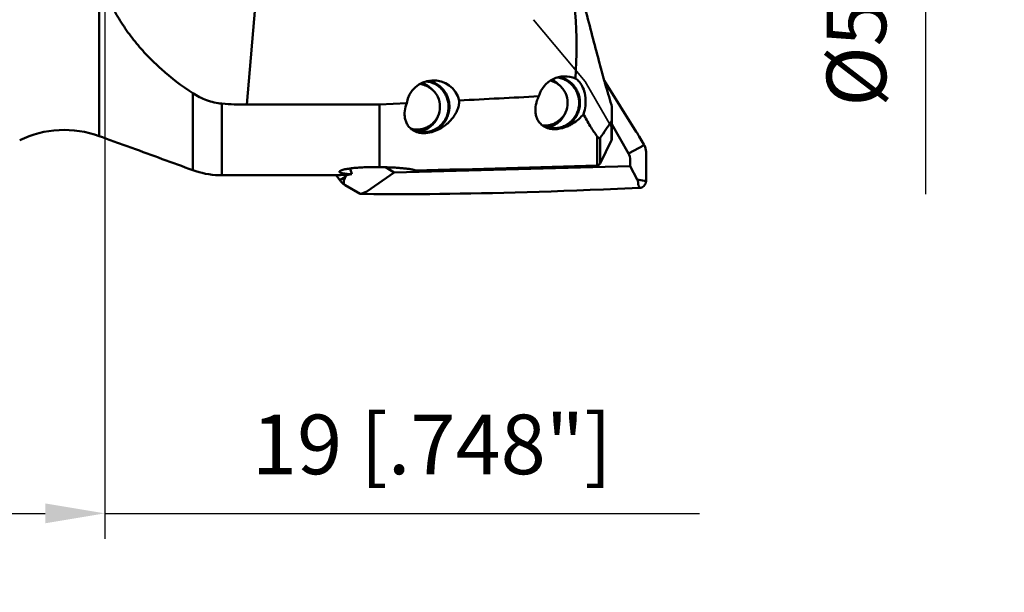
# Model space of a CAD drawing. Units: millimetres. Extents: x -29 to 85, y -49 to 82.
# Drawn here: x 14 to 72, y -49 to -15 of the extents above; entities that cross this region are included whole.
import ezdxf

# ---------------------------------------------------------------- set-up
doc = ezdxf.new("R2010")
doc.units = ezdxf.units.MM
doc.linetypes.add('HIDDEN', pattern=[9.525, 6.35, -3.175])
for name, color, linetype, lineweight in [('1', 4, 'Continuous', 50), ('2', 7, 'Continuous', 25), ('sk2', 7, 'Continuous', 25), ('sk3', 1, 'HIDDEN', 35)]:
    doc.layers.add(name, color=color, linetype=linetype, lineweight=lineweight)
doc.styles.add('simplex', font='txt.shx', dxfattribs={"height": 3.5})
doc.dimstyles.new('\\M+18352\\M+18373\\M+1815B - ISO-25', dxfattribs={"dimscale": 0, "dimtxt": 3.5, "dimasz": 3.5, "dimexe": 1.5, "dimexo": 0, "dimgap": 2.3, "dimtad": 1, "dimdsep": 46, "dimtxsty": 'simplex', "dimcen": 0.09, "dimclrd": 256, "dimclre": 256, "dimclrt": 256, "dimadec": 0, "dimazin": 0, "dimtfac": 1, "dimtofl": 0, "dimtmove": 0, "dimatfit": 3, "dimfxl": 1, "dimtolj": 1, "dimlwd": -1, "dimlwe": -1, "dimarcsym": 0})

# ---------------------------------------------------------------- blocks, each defined once
blk = doc.blocks.new('*D113')
at = {"layer": '2'}
for p, q in [((50.8, 25.4), (68.712, 25.4)), ((67.212, 21.9), (67.212, -25.4))]:
    blk.add_line(p, q, dxfattribs=at)
blk.add_solid([(66.629, 21.9), (67.796, 21.9), (67.212, 25.4)], dxfattribs=at)
at = {"layer": 'Defpoints', "color": 0}
for p in [(50.8, 25.4), (50.8, -25.4), (67.212, -25.4)]:
    blk.add_point(p, dxfattribs=at)
at = {"layer": '2', "insert": (61.412, -2.833), "char_height": 3.5, "attachment_point": 2, "rotation": 90, "style": 'simplex'}
blk.add_mtext('\\A1;%%c50.8 [%%c2.000"]', dxfattribs=at)
blk = doc.blocks.new('_None')
blk = doc.blocks.new('*D115')
at = {"layer": 'Defpoints', "color": 0}
for p in [(19, -9.2), (0, -10), (19, -44.145)]:
    blk.add_point(p, dxfattribs=at)
at = {"layer": 'sk2'}
for p, q in [((19, -9.2), (19, -45.645)), ((0, -10), (0, -45.645)), ((3.5, -44.145), (15.5, -44.145)), ((19, -44.145), (53.933, -44.145))]:
    blk.add_line(p, q, dxfattribs=at)
for points in [[(3.5, -43.561), (3.5, -44.728), (0, -44.145)], [(15.5, -43.561), (15.5, -44.728), (19, -44.145)]]:
    blk.add_solid(points, dxfattribs=at)
at = {"layer": 'sk2', "insert": (38.217, -38.345), "char_height": 3.5, "attachment_point": 2, "style": 'simplex'}
blk.add_mtext('\\A1;19 [.748"]', dxfattribs=at)

msp = doc.modelspace()

# ---------------------------------------------------------------- linework, layer by layer
at = {"layer": '1'}
for p, q in [((27.33971949, -20.1355812), (28.75916485, -3.91124656)), ((18.6748175, -21.98327479), (18.6748175, -12.6582907)), ((50.22866231, -21.728498), (48.34840043, -18.71928902)), ((24.17153419, -23.98354698), (24.17153419, -19.46276233)), ((25.8816349, -20.07535601), (25.8816349, -24.28545295)), ((27.33971949, -20.1355812), (35.14576677, -20.13558134)), ((36.74207723, -20.052177), (35.14576677, -20.13558134)), ((35.14576677, -20.13558134), (35.14576677, -23.81465617)), ((48.7920663, -20.29484138), (48.7920663, -22.13105886)), ((48.77206256, -22.21817467), (48.77206256, -21.1113818)), ((49.77048597, -22.99781136), (48.7920663, -21.27699572)), ((18.6748175, -21.98327479), (18.86242617, -22.05155876)), ((47.93363911, -23.70261019), (47.93363911, -22.0071112)), ((48.10498508, -22.08656837), (48.10498508, -23.5913322)), ((48.10498508, -23.5913322), (48.77206256, -22.21817467)), ((50.69434791, -22.51023686), (49.77048597, -22.99781136)), ((50.67834759, -22.48287519), (50.39964982, -22.01018371)), ((50.8, -22.91018371), (50.8, -24.62724007)), ((49.87603735, -23.75003335), (49.87603735, -23.39781136)), ((25.8816349, -24.28545295), (30.3892745, -24.28545295)), ((32.59922767, -24.27463288), (32.81337729, -24.57789181)), ((33.1523013, -24.37079274), (33.21654553, -24.25697669)), ((33.50923576, -24.22732729), (33.42378707, -23.88163571)), ((33.42519474, -23.88733055), (33.42877673, -23.88098463)), ((34.40075019, -25.22936217), (36.00356578, -24.11890073)), ((35.48660626, -23.81582968), (36.00356578, -24.11890073)), ((49.87603735, -23.75003335), (36.00356578, -24.11890073)), ((50.2834204, -24.53168512), (49.87603735, -23.75003335)), ((33.1523013, -24.37079274), (32.81337729, -24.57789181)), ((33.11959102, -24.8598098), (34.0127822, -25.38344923)), ((50.2834204, -24.53168512), (50.8, -24.62724007)), ((34.0127822, -25.38344922), (34.06031154, -25.36534692)), ((34.0127822, -25.38344922), (34.05235586, -25.38131058)), ((34.05235586, -25.38131058), (34.30117822, -25.38413031)), ((34.06031154, -25.36534692), (34.40075019, -25.22936217)), ((34.30117822, -25.38413031), (34.81367349, -25.3885677)), ((34.81367349, -25.3885677), (35.33568043, -25.39164306)), ((35.33568043, -25.39164306), (35.37528986, -25.39177747)), ((35.37528986, -25.39177747), (35.8674443, -25.39332468)), ((35.8674443, -25.39332468), (36.40920931, -25.39358178)), ((36.40920931, -25.39358178), (36.96122743, -25.39238405)), ((36.96122743, -25.39238405), (37.5237752, -25.38970079)), ((37.5237752, -25.38970079), (38.09715152, -25.38550106)), ((38.09715152, -25.38550106), (38.68166771, -25.37975412)), ((38.68166771, -25.37975412), (39.2776678, -25.37242846)), ((39.2776678, -25.37242846), (39.88551558, -25.36349237)), ((39.88551558, -25.36349237), (40.50562137, -25.35291264)), ((40.50562137, -25.35291264), (41.13844199, -25.34065449)), ((41.13844199, -25.34065449), (41.78446536, -25.32668241)), ((41.78446536, -25.32668241), (42.44421551, -25.31095983)), ((42.44421551, -25.31095983), (43.11831849, -25.29344578)), ((43.11831849, -25.29344578), (43.80748826, -25.27409562)), ((43.80748826, -25.27409562), (44.5125009, -25.2528623)), ((44.5125009, -25.2528623), (45.23420191, -25.22969596)), ((45.23420191, -25.22969596), (45.97358648, -25.20453989)), ((45.97358648, -25.20453989), (46.73174479, -25.17733325)), ((46.73174479, -25.17733325), (47.51007654, -25.14800016)), ((47.51007654, -25.14800016), (48.31010282, -25.11645923)), ((48.31010282, -25.11645923), (49.13347568, -25.08262306)), ((49.13347568, -25.08262306), (49.98203173, -25.04639549)), ((50.40679081, -25.02763215), (49.98203173, -25.04639549)), ((50.40679081, -25.02763215), (50.42394644, -25.0268283)), ((50.42394644, -25.0268283), (50.41175179, -25.02457258))]:
    msp.add_line(p, q, dxfattribs=at)
for centre, radius, start, end in [((37.14305893, -20.20988382), 1.45352849, 41.5324203331, 69.6072508318), ((44.63679113, -19.97838618), 1.4571466, 41.5540294482, 64.2003614857), ((44.66381977, -20.02385502), 1.52143908, 337.7794980651, 22.2205019345), ((27.33719988, -2.515957), 17.61962438, 265.2613700107, 270.0081932985), ((38.51005985, -20.74610067), 1.8992874, 158.5702598426, 165.1134646183), ((37.16774359, -20.25816294), 1.52143908, 337.7794980651, 22.2205019345), ((45.39241957, -20.06473062), 1.45912415, 242.2482986293, 269.9822908004), ((-119.25070058, 93.109028), 203.16975895, 325.4592768141, 325.7924760257), ((16.62269664, -27.62143052), 6, 70, 115.9200217027), ((37.72278078, -20.29851273), 1.45964999, 240.5895969817, 269.9789380552), ((39.49918143, -28.43419506), 12.65259392, 30.5122702064, 32.0045058), ((48.59273261, -22.13114195), 0.1993337, 334.111693243, 0.0238834051), ((46.88859175, -24.71737507), 4.39945894, 30.1114759457, 30.5242726876), ((50.14244829, -22.83032458), 0.63800418, 27.7424246711, 30.1126407343), ((49.99069792, -22.90979025), 0.80930104, 359.9721445854, 27.7205678098), ((49.06700439, -23.39737135), 0.80903307, 359.9688383498, 29.5954945575), ((47.9270446, -23.50487944), 0.19783319, 271.9101618572, 334.0871019423), ((25.88144652, -19.29222511), 4.99322552, 249.9740049256, 267.8293126274), ((25.8816349, -19.28545295), 5, 267.8301964174, 270), ((50.04543212, -24.94864939), 0.31869842, 20.763120978, 23.7695884154), ((50.39383818, -24.62710126), 0.40616141, 350.974485176, 359.9804195628)]:
    msp.add_arc(centre, radius, start, end, dxfattribs=at)
for centre, major_axis, ratio, start_param, end_param in [((14.78818125, -16.77724007), (-31.92533348, -0.00002667), 0.9396926117, -3.2024094078, -2.9451703625), ((46.03116643, -20.02385502), (-1.57391124, 0.00000271), 0.9848077576, -1.977991668, -0.2469248491), ((38.30202826, -20.25816294), (-1.57391124, 0.00000271), 0.9848077576, -2.9020893319, -0.1332867135), ((19.8756176, 0), (-141.4787902, 0), 0.1709298358, -4.5892500111, -4.5127457794), ((30.38927493, 0), (-137.72964777, 0), 0.1763269807, 1.5707963229, 1.5833294592), ((17.19855926, 0), (-19.31116927, 23.00098081), 0.4035729547, 2.8541301338, 2.8841026115)]:
    msp.add_ellipse(centre, major_axis=major_axis, ratio=ratio, start_param=start_param, end_param=end_param, dxfattribs=at)
for points, knots in [([(24.17153419, -19.46276233), (23.52398087, -19.03594193), (22.6009605, -18.33774594), (21.50310218, -17.2823552), (20.7683092, -16.44804033), (20.11735759, -15.56571983), (19.55066076, -14.63806898), (19.06651022, -13.66841121), (18.79707514, -12.99825267), (18.6748175, -12.6582907)], [0, 0, 0, 0, 0.2612634733, 0.3880655525, 0.5125673545, 0.6353053979, 0.7569678477, 0.8782971235, 1, 1, 1, 1]), ([(47.2330501, -14.53046583), (47.36978978, -15.05247928), (47.63273468, -16.06249013), (48.00103253, -17.4597165), (48.23977237, -18.33300353), (48.3483598, -18.71930045)], [0, 0, 0, 0, 0.2781798317, 0.5380216474, 0.74487493735, 0.74487493735, 0.74487493735, 0.74487493735]), ([(46.91842059, -20.02385502), (46.91842059, -19.93594016), (46.90362901, -19.75982965), (46.83769416, -19.50353919), (46.7299133, -19.2622081), (46.58338662, -19.0429148), (46.40234511, -18.8519897), (46.19198958, -18.69497606), (45.95850418, -18.57645929), (45.79158206, -18.5253273), (45.70680165, -18.50718182)], [0, 0, 0, 0, 0.1257981856, 0.2514878943, 0.3769749716, 0.5021866627, 0.6270817577, 0.7516553075, 0.8759394606, 1, 1, 1, 1]), ([(38.57618306, -19.68280144), (38.52347595, -19.58131419), (38.39450335, -19.39001478), (38.14004084, -19.15702586), (37.83791395, -18.99244301), (37.61525425, -18.93612005), (37.50281933, -18.92267909)], [0, 0, 0, 0, 0.2512983351, 0.5016735264, 0.751167927, 1, 1, 1, 1]), ([(37.87512452, -18.76621789), (37.96485325, -18.77569802), (38.14311839, -18.8115218), (38.39588357, -18.91374551), (38.62610092, -19.06107493), (38.82593207, -19.24853014), (38.98872592, -19.46979824), (39.10904006, -19.71747992), (39.18286851, -19.98315846), (39.19945584, -20.16660796), (39.19945584, -20.25816294)], [0, 0, 0, 0, 0.1240469193, 0.2482844616, 0.3728050963, 0.4976631555, 0.6228678375, 0.7483823273, 0.8741289301, 1, 1, 1, 1]), ([(39.24869623, -20.25816294), (39.24869623, -20.16898378), (39.23347435, -19.99033222), (39.16564007, -19.73057457), (39.05481663, -19.48642404), (38.90428386, -19.26524984), (38.71851429, -19.07362175), (38.50299942, -18.91726645), (38.26425861, -18.80088178), (38.09399627, -18.75218601), (38.00765988, -18.73549944)], [0, 0, 0, 0, 0.1258124293, 0.2515134596, 0.3770063832, 0.5022174254, 0.6271059985, 0.751669525, 0.875944003, 1, 1, 1, 1]), ([(46.07225925, -19.44849352), (46.02652271, -19.36042807), (45.91738689, -19.1931539), (45.7067949, -18.98115699), (45.45752288, -18.81782268), (45.27181692, -18.74684865), (45.17664649, -18.72204051)], [0, 0, 0, 0, 0.2511486986, 0.5015058913, 0.7510864754, 1, 1, 1, 1]), ([(45.58668514, -18.53694329), (45.6743832, -18.54878423), (45.8481655, -18.5886404), (46.09361859, -18.69466124), (46.31648576, -18.84356409), (46.50947061, -19.03050798), (46.66639745, -19.24944194), (46.78222106, -19.49332658), (46.85323253, -19.75419345), (46.8691802, -19.93407449), (46.8691802, -20.02385502)], [0, 0, 0, 0, 0.1240480797, 0.2482972208, 0.3728322814, 0.497701098, 0.6229085952, 0.7484164688, 0.8741482565, 1, 1, 1, 1]), ([(46.65449369, -18.60059157), (46.73133837, -18.64969866), (46.88519987, -18.78474167), (47.07857117, -19.07371385), (47.22991109, -19.49577517), (47.26014085, -19.83294909), (47.25292334, -20.02385502)], [0, 0, 0, 0, 0.1703418476, 0.3769634861, 0.6431565474, 1, 1, 1, 1]), ([(48.3483598, -18.71930045), (48.366073, -18.7823147), (48.50055811, -19.25860384), (48.6395563, -19.73363436), (48.76554985, -20.14418353)], [0.74487493735, 0.74487493735, 0.74487493735, 0.74487493735, 0.7786176502, 1, 1, 1, 1]), ([(25.8816349, -20.07535601), (25.7280239, -20.06252359), (25.42303652, -20.0155036), (24.98086267, -19.88468094), (24.56111182, -19.70030285), (24.29814539, -19.5462153), (24.17153419, -19.46276233)], [0, 0, 0, 0, 0.2520760552, 0.5027591053, 0.7520215756, 1, 1, 1, 1]), ([(44.35962684, -20.02385502), (44.36805864, -19.99231789), (44.40649818, -19.86246005), (44.45872592, -19.73674184), (44.5049947, -19.64499636)], [0, 0, 0, 0, 0.241104369, 1, 1, 1, 1]), ([(39.83101428, -19.89047434), (39.83069589, -19.92162004), (39.82512225, -20.04553861), (39.8030513, -20.16854378), (39.7788183, -20.25816294)], [0, 0, 0, 0, 0.2512185286, 1, 1, 1, 1]), ([(45.42605301, -21.57385484), (45.3514044, -21.5738522), (45.20991418, -21.56359653), (45.01569807, -21.51723999), (44.8538196, -21.44909311), (44.72232646, -21.36726521), (44.61583052, -21.27654811), (44.50332856, -21.15006561), (44.39960925, -20.97604145), (44.32584678, -20.75016252), (44.28516533, -20.43018712), (44.3169264, -20.18356574), (44.35962684, -20.02385502)], [0, 0, 0, 0, 0.1009417252, 0.1908923581, 0.2688226795, 0.3374021407, 0.3995084207, 0.4573317841, 0.56571109, 0.6706481297, 0.7764495967, 1, 1, 1, 1]), ([(46.8691802, -20.02385502), (46.8691802, -20.12185789), (46.85016097, -20.3182809), (46.76564429, -20.60127093), (46.62836484, -20.86224467), (46.44355752, -21.09103507), (46.21830032, -21.27887105), (45.96118966, -21.41848999), (45.68225865, -21.50448935), (45.48851101, -21.5238547), (45.39196858, -21.5238547)], [0, 0, 0, 0, 0.1259366132, 0.2517315176, 0.3772637759, 0.5024521212, 0.6272671591, 0.751736312, 0.8759400855, 1, 1, 1, 1]), ([(45.42603855, -21.57346869), (45.52436755, -21.57124026), (45.72125247, -21.54732379), (46.0037305, -21.45451737), (46.26341392, -21.30825411), (46.49045484, -21.11403634), (46.67643382, -20.87915875), (46.8144281, -20.6123715), (46.89932301, -20.32377455), (46.91842059, -20.12369054), (46.91842059, -20.02385502)], [0, 0, 0, 0, 0.1240548176, 0.2482647063, 0.3727447847, 0.4975695967, 0.6227622815, 0.7482915726, 0.8740768437, 1, 1, 1, 1]), ([(47.25292334, -20.02385502), (47.25072082, -20.08211243), (47.23332524, -20.30693533), (47.18149887, -20.52927417), (47.12365789, -20.68607769)], [0, 0, 0, 0, 0.258612008, 1, 1, 1, 1]), ([(48.76554985, -20.14418353), (48.77240937, -20.16653524), (48.78531503, -20.21601861), (48.7920663, -20.26710595), (48.7920663, -20.29484138)], [0, 0, 0, 0, 0.4574024224, 1, 1, 1, 1]), ([(37.74659848, -21.80816265), (37.67232288, -21.80815969), (37.53127834, -21.79799039), (37.33728768, -21.75200267), (37.17496842, -21.68414557), (37.04272249, -21.60241767), (36.93542259, -21.5116519), (36.82197354, -21.38502488), (36.7172472, -21.21076412), (36.64254623, -20.98455218), (36.60093323, -20.6645214), (36.6321388, -20.41783615), (36.67451923, -20.25816294)], [0, 0, 0, 0, 0.1003246865, 0.1900863478, 0.2681267659, 0.3369251595, 0.3992629853, 0.457293657, 0.5659743558, 0.6710576699, 0.7768605227, 1, 1, 1, 1]), ([(39.19945584, -20.25816294), (39.19945584, -20.35616581), (39.1804366, -20.55258882), (39.09591993, -20.83557885), (38.95864048, -21.09655259), (38.77383315, -21.32534299), (38.54857596, -21.51317897), (38.2914653, -21.65279791), (38.01253429, -21.73879727), (37.81878665, -21.75816262), (37.72224421, -21.75816262)], [0, 0, 0, 0, 0.1259366132, 0.2517315176, 0.3772637759, 0.5024521212, 0.6272671591, 0.751736312, 0.8759400855, 1, 1, 1, 1]), ([(37.74647911, -21.80796731), (37.84522643, -21.80637569), (38.04307762, -21.78357315), (38.32722046, -21.69188575), (38.588635, -21.54618153), (38.8173251, -21.35198689), (39.00473929, -21.11665726), (39.14384345, -20.84903283), (39.22943906, -20.55932983), (39.24869623, -20.35841251), (39.24869623, -20.25816294)], [0, 0, 0, 0, 0.1240561573, 0.2482642124, 0.3727411256, 0.4975631442, 0.6227546236, 0.7482848216, 0.8740729193, 1, 1, 1, 1]), ([(39.7788183, -20.25816294), (39.7549974, -20.34625805), (39.69155184, -20.52062325), (39.55613575, -20.76833764), (39.38143757, -21.00341428), (39.16623895, -21.22467712), (38.90542812, -21.43017918), (38.58764826, -21.61510925), (38.1987901, -21.7634199), (37.90376439, -21.80816892), (37.74659848, -21.80816265)], [0, 0, 0, 0, 0.1006514363, 0.203610917, 0.3103683405, 0.422689025, 0.5430662566, 0.6755114954, 0.8266582453, 1, 1, 1, 1]), ([(44.72745602, -21.36349024), (44.79516235, -21.36954053), (44.93179295, -21.37094378), (45.13444724, -21.34129246), (45.33046628, -21.28104122), (45.57697847, -21.16250153), (45.84884844, -20.94739952), (46.00910838, -20.72081316), (46.07225925, -20.59921652)], [0, 0, 0, 0, 0.1245772554, 0.2491991441, 0.3739513608, 0.4989005006, 0.7488933574, 1, 1, 1, 1]), ([(46.07225925, -20.59921652), (46.02692932, -20.70740011), (45.91082192, -20.91387229), (45.67054449, -21.17430438), (45.37707467, -21.37175489), (45.15587718, -21.45417162), (45.04254876, -21.48176155)], [0, 0, 0, 0, 0.2506912705, 0.5009593162, 0.7507152693, 1, 1, 1, 1]), ([(47.12365789, -20.68607769), (47.04103103, -20.79208732), (46.84700557, -20.99885588), (46.55432909, -21.21761693), (46.27495925, -21.37097016), (45.92762349, -21.51546846), (45.63152627, -21.57386211), (45.42605301, -21.57385484)], [0, 0, 0, 0, 0.2042771804, 0.4284421732, 0.552310736, 0.6877134278, 1, 1, 1, 1]), ([(47.93363911, -22.0071112), (47.78654505, -21.80961282), (47.50003471, -21.3783131), (47.24856818, -20.92621337), (47.12365789, -20.68607769)], [0, 0, 0, 0, 0.4763766076, 1, 1, 1, 1]), ([(36.98271525, -21.55055612), (37.05804152, -21.57278092), (37.21315789, -21.60328912), (37.44993829, -21.60597786), (37.68353991, -21.56637765), (37.90682209, -21.48640512), (38.11343546, -21.3691178), (38.29779366, -21.2184459), (38.45517355, -21.03914424), (38.53959705, -20.90397061), (38.57618306, -20.83352444)], [0, 0, 0, 0, 0.1245480928, 0.2490338235, 0.3735797327, 0.498296634, 0.6232638956, 0.7485323777, 0.8741141625, 1, 1, 1, 1]), ([(38.57618306, -20.83352444), (38.52798148, -20.94856147), (38.40275038, -21.16749172), (38.14087603, -21.438938), (37.82090067, -21.63729991), (37.58113096, -21.71254631), (37.45911078, -21.73457039)], [0, 0, 0, 0, 0.2507358936, 0.5010137083, 0.7507426235, 1, 1, 1, 1]), ([(48.7920663, -21.02575086), (48.7920663, -21.04179706), (48.78987201, -21.07145399), (48.77968518, -21.10015847), (48.77206256, -21.1113818)], [0, 0, 0, 0, 0.5418569303, 1, 1, 1, 1]), ([(18.8619451, -22.05138367), (18.99540907, -22.09995759), (19.27199947, -22.1995824), (19.84801857, -22.40622345), (20.28989517, -22.56618327), (20.5885255, -22.67541139)], [0, 0, 0, 0, 0.2320863026, 0.4803950161, 1, 1, 1, 1]), ([(48.10498508, -22.08656837), (48.10138392, -22.09181486), (48.09368106, -22.10022593), (48.0762624, -22.10896501), (48.05473478, -22.10921997), (48.03184891, -22.10082978), (48.01055437, -22.0878171), (47.99023275, -22.07131565), (47.96352272, -22.0450767), (47.94531057, -22.02278208), (47.93363911, -22.0071112)], [0, 0, 0, 0, 0.0875586982, 0.1530139294, 0.2632221296, 0.3716812764, 0.4853120159, 0.6051719731, 0.73114283, 1, 1, 1, 1]), ([(32.11541365, -24.2835456), (32.2619061, -24.28133885), (32.42317031, -24.27796516), (32.58444051, -24.2749039), (32.59922754, -24.27462604)], [0, 0, 0, 0, 0.4529993643, 0.49872807767, 0.49872807767, 0.49872807767, 0.49872807767]), ([(33.50923576, -24.22732729), (33.45804798, -24.22416073), (33.36023084, -24.21738152), (33.22108713, -24.20488777), (33.09761713, -24.19033019), (33.00555093, -24.17582472), (32.94142717, -24.16258762), (32.90085587, -24.15252571), (32.86577235, -24.1418711), (32.83642362, -24.13063171), (32.81299384, -24.11881149), (32.79562549, -24.10633663), (32.78429808, -24.09286689), (32.78150368, -24.08248149), (32.78154593, -24.07776533)], [0, 0, 0, 0, 0.2020453167, 0.3862643787, 0.5503215752, 0.6917716508, 0.753265158, 0.8082200509, 0.8563949678, 0.897625907, 0.9318976231, 0.9595048657, 0.9814194621, 1, 1, 1, 1]), ([(32.78154593, -24.07776533), (32.78158755, -24.0731192), (32.78445172, -24.06279079), (32.79526424, -24.04866879), (32.81223645, -24.03456933), (32.83557855, -24.02033194), (32.86534915, -24.00594419), (32.90153869, -23.99148981), (32.94403678, -23.97706106), (33.01242454, -23.9569659), (33.11212568, -23.93318911), (33.24720188, -23.90747217), (33.35519781, -23.89092092), (33.4177239, -23.88242928), (33.42877362, -23.88096119)], [0, 0, 0, 0, 0.0057761677, 0.0128299236, 0.0218196035, 0.0330728318, 0.0467413374, 0.0628815013, 0.0814890113, 0.1025159297, 0.1514738645, 0.2088324661, 0.2734164665, 0.28727339735, 0.28727339735, 0.28727339735, 0.28727339735]), ([(33.42877362, -23.88096119), (33.4739739, -23.87495579), (33.57934695, -23.86222374), (33.7480979, -23.84571587), (34.00368889, -23.8263976), (34.33495458, -23.81127965), (34.73875278, -23.80614528), (35.01017233, -23.81060556), (35.14576677, -23.81465617)], [0.28727339735, 0.28727339735, 0.28727339735, 0.28727339735, 0.3439569601, 0.4192112003, 0.4980409818, 0.6625857435, 0.8313578351, 1, 1, 1, 1]), ([(35.14576677, -23.81465617), (35.26112466, -23.81364426), (35.48777936, -23.81445004), (35.82000572, -23.82359538), (36.13510467, -23.8397908), (36.42796866, -23.86212042), (36.69257069, -23.88964689), (36.89202488, -23.91707572), (37.03143846, -23.94160299), (37.11832377, -23.95973508), (37.19115465, -23.9782875), (37.2344167, -23.99233631), (37.2531756, -23.99983244)], [0, 0, 0, 0, 0.1631131602, 0.3204358624, 0.4698773961, 0.6091833608, 0.7356748493, 0.8459776515, 0.8937573032, 0.9358014834, 0.9714371147, 1, 1, 1, 1]), ([(32.81337729, -24.57789181), (32.85369218, -24.63498203), (32.94652536, -24.74070257), (33.0595165, -24.8245907), (33.11959102, -24.8598098)], [0, 0, 0, 0, 0.5009053941, 1, 1, 1, 1]), ([(33.11959102, -24.8598098), (33.10420726, -24.85079096), (33.07825901, -24.83011071), (33.05361261, -24.79170443), (33.04161682, -24.75466549), (33.03574038, -24.70940447), (33.03928086, -24.65543762), (33.05301742, -24.59419509), (33.07258503, -24.53577638), (33.09621724, -24.47932811), (33.12290466, -24.42435912), (33.14228727, -24.38853375), (33.1523013, -24.37079274)], [0, 0, 0, 0, 0.0989667755, 0.1801995057, 0.2497515238, 0.313365043, 0.4325460403, 0.5475275985, 0.6610147024, 0.7740098416, 0.8869389924, 1, 1, 1, 1]), ([(50.33709654, -24.82019493), (50.34925054, -24.77279428), (50.34527032, -24.69561552), (50.3161996, -24.6006734), (50.29528205, -24.55444424), (50.2834204, -24.53168512)], [0, 0, 0, 0, 0.4920195188, 0.7419480711, 1, 1, 1, 1]), ([(50.79497018, -24.69081731), (50.78812918, -24.73389223), (50.76039521, -24.81823228), (50.70692063, -24.88917034), (50.67544164, -24.91909972)], [0, 0, 0, 0, 0.5010262465, 1, 1, 1, 1]), ([(50.37270813, -24.90956375), (50.37130836, -24.9052297), (50.36916388, -24.89951101), (50.36675225, -24.89391008), (50.36612588, -24.89249917)], [0, 0, 0, 0, 0.7468588957, 1, 1, 1, 1]), ([(50.37887252, -24.92565539), (50.37845208, -24.92430241), (50.37664716, -24.91884625), (50.37448309, -24.91351243), (50.37270813, -24.90956375)], [0, 0, 0, 0, 0.2465688899, 1, 1, 1, 1]), ([(50.38465379, -24.94075605), (50.38427532, -24.93948464), (50.38262374, -24.93434995), (50.38057211, -24.92934912), (50.37887252, -24.92565539)], [0, 0, 0, 0, 0.2459953546, 1, 1, 1, 1]), ([(50.39007645, -24.9548493), (50.38974142, -24.95366051), (50.3882434, -24.94884932), (50.38629008, -24.94418797), (50.38465379, -24.94075605)], [0, 0, 0, 0, 0.2451980384, 1, 1, 1, 1]), ([(50.39515214, -24.96792049), (50.39486383, -24.96681527), (50.39352643, -24.96232828), (50.39166009, -24.95801192), (50.39007645, -24.9548493)], [0, 0, 0, 0, 0.244104447, 1, 1, 1, 1]), ([(50.39991023, -24.9799552), (50.39967165, -24.97893442), (50.39849621, -24.97477113), (50.39669599, -24.97080643), (50.39515214, -24.96792049)], [0, 0, 0, 0, 0.2425916938, 1, 1, 1, 1]), ([(50.40439062, -24.99093958), (50.40420983, -24.99000391), (50.40320769, -24.98615728), (50.40143681, -24.98255305), (50.39991023, -24.9799552)], [0, 0, 0, 0, 0.2402772464, 1, 1, 1, 1]), ([(50.40861832, -25.00086169), (50.40851525, -25.00001237), (50.40772403, -24.99646444), (50.40592671, -24.99323305), (50.40439062, -24.99093958)], [0, 0, 0, 0, 0.2366085067, 1, 1, 1, 1]), ([(50.41257218, -25.00971305), (50.41259916, -25.0089571), (50.41213298, -25.00566114), (50.41019646, -25.00282556), (50.40861832, -25.00086169)], [0, 0, 0, 0, 0.2309133988, 1, 1, 1, 1]), ([(50.41175179, -25.02457258), (50.41406156, -25.02445528), (50.41691638, -25.02436519), (50.41993189, -25.02283072), (50.42027046, -25.02161733), (50.4198512, -25.02070429), (50.41917789, -25.01988397), (50.41791597, -25.01874858), (50.41680734, -25.01799455), (50.41601883, -25.0174971)], [0, 0, 0, 0, 0.4486013708, 0.5539362898, 0.6130617083, 0.6720020597, 0.7406738635, 0.8191604175, 1, 1, 1, 1]), ([(50.41601883, -25.0174971), (50.41647849, -25.01660999), (50.41636024, -25.01420749), (50.41456338, -25.01176614), (50.41319801, -25.01031236), (50.41257218, -25.00971305)], [0, 0, 0, 0, 0.3336476021, 0.7106364744, 1, 1, 1, 1]), ([(50.67544164, -24.91909972), (50.64179167, -24.95109322), (50.56269972, -25.00355806), (50.47012017, -25.0246992), (50.42391489, -25.02682978)], [0, 0, 0, 0, 0.5009567412, 1, 1, 1, 1])]:
    msp.add_open_spline(points, degree=3, knots=knots, dxfattribs=at)
for points in [[(44.5049947, -19.64499636), (42.94700982, -19.72698577), (41.38901622, -19.80880975), (39.83101428, -19.89047434)], [(20.58852521, -22.67541135), (21.78260379, -23.11216188), (22.97695446, -23.54816903), (24.17153419, -23.98354698)], [(32.59922754, -24.27462604), (32.7613209, -24.27158014), (32.92342049, -24.26887379), (33.0855282, -24.26676916)], [(50.35153651, -24.85553041), (50.34909832, -24.8488086), (50.34637211, -24.84218722), (50.34343236, -24.83566915)], [(50.35908419, -24.87448111), (50.35684653, -24.86806038), (50.354302, -24.86174209), (50.35153651, -24.85553041)], [(50.36612588, -24.89249917), (50.36407554, -24.88638542), (50.36169454, -24.88037754), (50.35908419, -24.87448111)]]:
    msp.add_open_spline(points, degree=3, dxfattribs=at)
at = {"layer": 'sk3'}
for p, q in [((44.19737849, -15.14535722), (47.2330501, -18.78370792)), ((47.2330501, -18.78370792), (48.76554985, -21.45527046))]:
    msp.add_line(p, q, dxfattribs=at)
msp.add_arc((48.5920663, -21.55478657), 0.2, 0, 29.8400585882, dxfattribs=at)

# ---------------------------------------------------------------- dimensions: what is measured, and where the dimension line sits
at = {"layer": '2'}
dim = msp.add_linear_dim(base=(67.2124260003, -25.4), p1=(50.8, 25.4), p2=(50.8, -25.4), angle=270, text='%%c<>', dimstyle='\\M+18352\\M+18373\\M+1815B - ISO-25', override={"dimscale": 1, "dimdec": 8, "dimblk2": 'None', "dimsah": 1, "dimse2": 1}, dxfattribs=at)
dim.commit()
dim.dimension.update_dxf_attribs({"geometry": '*D113', "text_midpoint": (67.2124260003, -2.8333333333), "dimtype": 160})
at = {"layer": 'sk2'}
dim = msp.add_linear_dim(base=(19, -44.1445151002), p1=(0, -10), p2=(19, -9.2), dimstyle='\\M+18352\\M+18373\\M+1815B - ISO-25', override={"dimscale": 1, "dimdec": 8}, dxfattribs=at)
dim.commit()
dim.dimension.update_dxf_attribs({"geometry": '*D115', "text_midpoint": (38.2166666667, -44.1445151002), "dimtype": 160})

doc.saveas('drawing.dxf')
